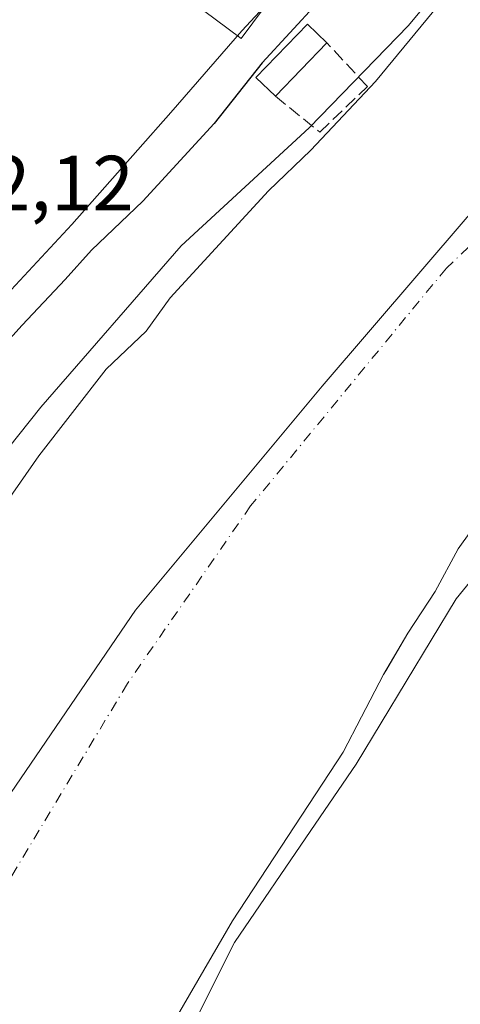
# Model space of a CAD drawing. Units: metres. Extents: x 638426 to 641892, y 4715933 to 4718316.
# Drawn here: x 640967 to 641024, y 4716460 to 4716586 of the extents above; entities that cross this region are included whole.
import ezdxf

# ---------------------------------------------------------------- set-up
doc = ezdxf.new("R2010")
doc.units = ezdxf.units.M
doc.header["$MEASUREMENT"] = 0
doc.linetypes.add('DGN Style 3', pattern=[2.307223458686699, 1.648016756204785, -0.6592067024819142])
doc.linetypes.add('DGN Style 4', pattern=[2.6384748266838614, 1.318413404963828, -0.6592067024819142, 0.001648016756204785, -0.6592067024819142])
for name, color, linetype, lineweight in [('Arbolado forestal CxS', 92, 'Continuous', 0), ('Corriente natural Cxs', 4, 'Continuous', 13), ('Corriente natural eje', 4, 'DGN Style 4', 0), ('Curva de nivel maestra', 30, 'Continuous', 30), ('Curva de nivel normal', 30, 'Continuous', 0), ('Edificación Cxs', 1, 'Continuous', 13), ('Entidad de ámbito territorial', 7, 'Continuous', 0), ('Entidad de ámbito territorial CxS', 92, 'Continuous', 0), ('Espacio natural protegido', 121, 'Continuous', 13), ('Espacio natural protegido CxS', 121, 'Continuous', 0), ('Obra de contención lineal', 1, 'DGN Style 3', 13), ('Pastizal CxS', 92, 'Continuous', 0), ('Rótulo de punto de cota en terreno', 7, 'Continuous', 0), ('Suelo desnudo CxS', 253, 'Continuous', 0)]:
    doc.layers.add(name, color=color, linetype=linetype, lineweight=lineweight)
doc.styles.add('Style-Arial', font='txt')

# ---------------------------------------------------------------- blocks, each defined once
blk = doc.blocks.new('*U25')
at = {"layer": 'Suelo desnudo CxS', "color": 253, "linetype": 'Continuous', "lineweight": 0}
for points in [[(641026.4700999996, 4716523.2301, 393.7081000000035), (641023.2600999996, 4716518.700099999, 393.6624000000011), (641020.3000999996, 4716513.270099999, 393.930600000007), (641016.8101000005, 4716507.9101, 393.773000000001), (641013.9815999996, 4716503.1171, 393.7734999999957), (641013.7001, 4716502.640100001, 393.7480000000069), (641010.8800999997, 4716497.210100001, 393.5390999999945), (641008.5000999998, 4716492.690099999, 393.6459000000032), (640994.3300999999, 4716471.100099999, 394.0412000000069), (640984.4001000002, 4716453.9901, 393.7614999999932), (640959.6401000004, 4716410.0701, 393.0627999999998), (640948.6001000004, 4716378.9901, 394.2339999999967), (640945.5900999998, 4716364.9301, 394.075800000006), (640942.2801000001, 4716355.800100001, 393.9765999999945), (640938.9501, 4716339.4301, 393.866399999999), (640934.7701000003, 4716311.3201, 393.8331999999937), (640933.4801000003, 4716273.2601, 394.9959999999992)], [(640870.7901, 4716273.7401, 394.4293999999936), (640886.1401000004, 4716355.9101, 394.1178999999975), (640897.1601, 4716388.4901, 393.0192999999999), (640908.3701, 4716415.3101, 394.7946999999986), (640928.4401000004, 4716465.720100001, 397.5432000000001), (640939.8201000001, 4716489.100099999, 396.7792000000045), (640946.0601000005, 4716499.290100001, 396.3632000000071), (640950.4401000004, 4716504.960100001, 395.1208999999944), (640953.2701000003, 4716509.5601, 394.1454999999987), (640960.7801000001, 4716519.550100001, 394.2317999999942), (640965.5401999997, 4716524.850099999, 393.7747999999993), (640969.5401, 4716530.600099999, 394.1726000000053), (640978.1501000002, 4716541.720100001, 392.9563999999955), (640983.2901, 4716546.5801, 392.4354000000022), (640986.3501000004, 4716550.8201, 393.4321999999956), (640998.9401000004, 4716564.550100001, 394.545299999998), (641004.3701, 4716569.720100001, 394.554099999994), (641012.6501000002, 4716578.520099999, 394.832699999999), (641022.1501000002, 4716590.030099999, 395.1206999999995)]]:
    blk.add_polyline3d(points, dxfattribs=at)
blk = doc.blocks.new('*U27')
at = {"layer": 'Espacio natural protegido CxS', "color": 121, "linetype": 'Continuous', "lineweight": 0, "flags": 128}
blk.add_lwpolyline([(640906.2978, 4716453.842099999), (640910.3608999986, 4716462.7361), (640914.0832000007, 4716470.219900001), (640917.7161999993, 4716476.429900001), (640921.8025000008, 4716488.885700001), (640924.0117000003, 4716495.9445), (640925.1796999995, 4716503.865499998), (640925.5958999997, 4716511.382300002), (640930.0990999998, 4716517.367300001), (640932.2553000012, 4716527.068100001), (640935.2732999991, 4716532.242199999), (640938.0754999992, 4716535.043899999), (640941.9554999995, 4716540.001900001), (640944.8497000012, 4716543.8409), (640946.7977999992, 4716542.899), (640951.2886999998, 4716541.5009), (640954.7106999994, 4716541.8529), (640957.7035999999, 4716543.846700001), (640961.9308, 4716547.147700001), (640965.9889000002, 4716551.8427), (640973.7551999987, 4716560.206499999), (640986.4315000002, 4716574.5613), (640995.5347999987, 4716584.997099999), (641001.2038999995, 4716591.137900001)], dxfattribs=at)

msp = doc.modelspace()

# ---------------------------------------------------------------- linework, layer by layer
at = {"layer": 'Arbolado forestal CxS', "color": 92, "linetype": 'Continuous', "lineweight": 0}
for points in [[(640933.4801000003, 4716273.2601, 394.9959999999992), (640934.7701000003, 4716311.3201, 393.8331999999937), (640938.9501, 4716339.4301, 393.866399999999), (640942.2801000001, 4716355.800100001, 393.9765999999945), (640945.5900999998, 4716364.9301, 394.075800000006), (640948.6001000004, 4716378.9901, 394.2339999999967), (640959.6401000004, 4716410.0701, 393.0627999999998), (640984.4001000002, 4716453.9901, 393.7614999999932), (640994.3300999999, 4716471.100099999, 394.0412000000069), (641008.5000999998, 4716492.690099999, 393.6459000000032), (641010.8800999997, 4716497.210100001, 393.5390999999945), (641013.7001, 4716502.640100001, 393.7480000000069), (641013.9815999996, 4716503.1171, 393.7734999999957), (641016.8101000005, 4716507.9101, 393.773000000001), (641020.3000999996, 4716513.270099999, 393.930600000007), (641023.2600999996, 4716518.700099999, 393.6624000000011), (641026.4700999996, 4716523.2301, 393.7081000000035)], [(641026.4700999996, 4716523.2301, 393.7081000000035), (641023.2600999996, 4716518.700099999, 393.6624000000011), (641020.3000999996, 4716513.270099999, 393.930600000007), (641016.8101000005, 4716507.9101, 393.773000000001), (641013.9815999996, 4716503.1171, 393.7734999999957), (641013.7001, 4716502.640100001, 393.7480000000069), (641010.8800999997, 4716497.210100001, 393.5390999999945), (641008.5000999998, 4716492.690099999, 393.6459000000032), (640994.3300999999, 4716471.100099999, 394.0412000000069), (640984.4001000002, 4716453.9901, 393.7614999999932), (640959.6401000004, 4716410.0701, 393.0627999999998), (640948.6001000004, 4716378.9901, 394.2339999999967), (640945.5900999998, 4716364.9301, 394.075800000006), (640942.2801000001, 4716355.800100001, 393.9765999999945), (640938.9501, 4716339.4301, 393.866399999999), (640934.7701000003, 4716311.3201, 393.8331999999937), (640933.4801000003, 4716273.2601, 394.9959999999992)]]:
    msp.add_polyline3d(points, dxfattribs=at)
at = {"layer": 'Corriente natural Cxs', "color": 4, "linetype": 'Continuous', "lineweight": 13}
for points in [[(640870.7901, 4716273.7401, 394.4293999999936), (640886.1401000004, 4716355.9101, 394.1178999999975), (640897.1601, 4716388.4901, 393.0192999999999), (640908.3701, 4716415.3101, 394.7946999999986), (640928.4401000004, 4716465.720100001, 397.5432000000001), (640939.8201000001, 4716489.100099999, 396.7792000000045), (640946.0601000005, 4716499.290100001, 396.3632000000071), (640950.4401000004, 4716504.960100001, 395.1208999999944), (640953.2701000003, 4716509.5601, 394.1454999999987), (640960.7801000001, 4716519.550100001, 394.2317999999942), (640965.5401, 4716524.850099999, 393.774900000004), (640969.5401, 4716530.600099999, 394.1726000000053), (640978.1501000002, 4716541.720100001, 392.9563999999955), (640983.2901, 4716546.5801, 392.4354000000022), (640986.3501000004, 4716550.8201, 393.4321999999956), (640998.9401000004, 4716564.550100001, 394.545299999998), (641004.3701, 4716569.720100001, 394.554099999994), (641012.6501000002, 4716578.520099999, 394.832699999999), (641022.1501000002, 4716590.030099999, 395.1206999999995)], [(640870.7901, 4716273.7401, 394.4293999999936), (640886.1401000004, 4716355.9101, 394.1178999999975), (640897.1601, 4716388.4901, 393.0192999999999), (640908.3701, 4716415.3101, 394.7946999999986), (640928.4401000004, 4716465.720100001, 397.5432000000001), (640939.8201000001, 4716489.100099999, 396.7792000000045), (640946.0601000005, 4716499.290100001, 396.3632000000071), (640950.4401000004, 4716504.960100001, 395.1208999999944), (640953.2701000003, 4716509.5601, 394.1454999999987), (640960.7801000001, 4716519.550100001, 394.2317999999942), (640965.5401, 4716524.850099999, 393.774900000004), (640969.5401, 4716530.600099999, 394.1726000000053), (640978.1501000002, 4716541.720100001, 392.9563999999955), (640983.2901, 4716546.5801, 392.4354000000022), (640986.3501000004, 4716550.8201, 393.4321999999956), (640998.9401000004, 4716564.550100001, 394.545299999998), (641004.3701, 4716569.720100001, 394.554099999994), (641012.6501000002, 4716578.520099999, 394.832699999999), (641022.1501000002, 4716590.030099999, 395.1206999999995)], [(641026.4700999996, 4716523.2301, 393.7081000000035), (641023.2600999996, 4716518.700099999, 393.6624000000011), (641020.3000999996, 4716513.270099999, 393.930600000007), (641016.8101000005, 4716507.9101, 393.773000000001), (641013.7001, 4716502.640100001, 393.7480000000069), (641010.8800999997, 4716497.210100001, 393.5390999999945), (641008.5000999998, 4716492.690099999, 393.6459000000032), (640994.3300999999, 4716471.100099999, 394.0412000000069), (640984.4001000002, 4716453.9901, 393.7614999999932), (640959.6401000004, 4716410.0701, 393.0627999999998), (640948.6001000004, 4716378.9901, 394.2339999999967), (640945.5900999998, 4716364.9301, 394.075800000006), (640942.2801000001, 4716355.800100001, 393.9765999999945), (640938.9501, 4716339.4301, 393.866399999999), (640934.7701000003, 4716311.3201, 393.8331999999937), (640933.4801000003, 4716273.2601, 394.9959999999992)], [(641026.4700999996, 4716523.2301, 393.7081000000035), (641023.2600999996, 4716518.700099999, 393.6624000000011), (641020.3000999996, 4716513.270099999, 393.930600000007), (641016.8101000005, 4716507.9101, 393.773000000001), (641013.7001, 4716502.640100001, 393.7480000000069), (641010.8800999997, 4716497.210100001, 393.5390999999945), (641008.5000999998, 4716492.690099999, 393.6459000000032), (640994.3300999999, 4716471.100099999, 394.0412000000069), (640984.4001000002, 4716453.9901, 393.7614999999932), (640959.6401000004, 4716410.0701, 393.0627999999998), (640948.6001000004, 4716378.9901, 394.2339999999967), (640945.5900999998, 4716364.9301, 394.075800000006), (640942.2801000001, 4716355.800100001, 393.9765999999945), (640938.9501, 4716339.4301, 393.866399999999), (640934.7701000003, 4716311.3201, 393.8331999999937), (640933.4801000003, 4716273.2601, 394.9959999999992)]]:
    msp.add_polyline3d(points, dxfattribs=at)
at = {"layer": 'Corriente natural eje', "color": 4, "linetype": 'DGN Style 4', "lineweight": 0}
msp.add_polyline3d([(641067.8201000001, 4716596.840100001, 391.6627000000008), (641052.3800999997, 4716583.700099999, 391.6098999999958), (641021.7301000003, 4716554.640100001, 391.7848999999987), (640996.6700999998, 4716524.200099999, 392.2007000000012), (640980.8800999997, 4716501.460100001, 392.161500000002), (640959.4200999998, 4716465.780099999, 392.0763000000007), (640941.9301000005, 4716428.170100001, 392.2446000000054), (640927.4901000002, 4716393.8301, 391.9043999999994), (640918.7500999998, 4716370.2501, 392.0583999999944), (640910.4501, 4716332.890100001, 392.1107999999949), (640902.1201, 4716289.100099999, 392.3652000000002), (640895.6401000004, 4716217.8201, 392.1076999999932), (640890.1501000002, 4716168.4301, 392.607799999998), (640888.6401000004, 4716114.390100001, 393.1849999999977), (640884.4700999996, 4716053.870100001, 392.7955999999977), (640882.3701, 4716008.790100001, 393.9315999999963), (640882.8901000004, 4715981.821799999, 394.0770000000048)], dxfattribs=at)
at = {"layer": 'Curva de nivel maestra', "color": 30, "linetype": 'Continuous', "lineweight": 30, "elevation": 400, "flags": 128}
msp.add_lwpolyline([(641008.7800000003, 4716592.4901), (640998.1399999997, 4716580.9001), (640991.9800000006, 4716573.1501), (640982.8499999996, 4716563.200099999), (640976.29, 4716556.920100001), (640972.9199999999, 4716553.1801), (640967.4100000003, 4716547.350099999), (640959.9199999999, 4716539.100099999)], dxfattribs=at)
at = {"layer": 'Curva de nivel normal', "color": 30, "linetype": 'Continuous', "lineweight": 0, "elevation": 395, "flags": 128}
for points in [[(641032.7554000001, 4716604.862199999), (641016.8804000001, 4716585.6799), (641004.1804000001, 4716572.583000001), (640987.7762000002, 4716557.501700001), (640969.7844000002, 4716536.864200001), (640959.9948000005, 4716524.561000001), (640948.2209000001, 4716508.818299999), (640937.9020999996, 4716491.752599999), (640931.8167000003, 4716477.9943), (640918.4551999997, 4716445.715), (640910.1207999998, 4716425.871200001), (640899.3854, 4716399.6644), (640890.8355, 4716374.9715), (640885.6468000002, 4716359.063800001), (640881.9299999997, 4716338.050100001), (640873.7405000003, 4716301.913699999), (640871.0947000004, 4716284.9803), (640862.6279999996, 4716245.6896)], [(640937.0818999996, 4716278.392200001), (640939.4101999998, 4716299.347200001), (640941.1036, 4716321.1489), (640944.7018999998, 4716342.3157), (640946.6069, 4716356.073999999), (640949.1469000002, 4716366.445699999), (640952.9568999996, 4716382.109099999), (640956.5553000001, 4716390.7874), (640962.4819, 4716405.6041), (640966.7153000003, 4716416.6108), (640974.3353000004, 4716430.792500001), (640983.2253000002, 4716445.609200001), (640994.6200000001, 4716468.335100001), (641004.392, 4716482.650900001), (641010.1799999997, 4716491.140100001), (641022.9962999999, 4716512.3026), (641029.2400000002, 4716519.970100001)]]:
    msp.add_lwpolyline(points, dxfattribs=at)
at = {"layer": 'Edificación Cxs', "color": 1, "linetype": 'Continuous', "lineweight": 13, "extrusion": (0.0003360049338360329, 0.0003492817244906995, 0.9999998825514739), "elevation": 2264.911990900214, "flags": 128}
msp.add_lwpolyline([(641006.2688030038, 4716582.976713835), (640999.6888018295, 4716576.136713418)], dxfattribs=at)
at = {"layer": 'Edificación Cxs', "color": 1, "linetype": 'Continuous', "lineweight": 13}
for points in [[(640998.4401000004, 4716588.040100001, 405.1677000000054), (640995.4600999998, 4716584.030099999, 404.0834999999934), (640988.9600999998, 4716588.840100001, 403.9100000000035), (640991.9200999998, 4716592.840100001, 405.3138999999938), (640998.4401000004, 4716588.040100001, 405.1677000000054)], [(640999.8601000002, 4716576.640100001, 402.1189000000013), (640997.3501000004, 4716579.0601, 402.5553000000073), (641003.9401000004, 4716585.880100001, 402.3065999999963), (641006.4401000004, 4716583.4801, 402.1143000000012)]]:
    msp.add_polyline3d(points, dxfattribs=at)
for points in [[(640998.4401000004, 4716588.040100001, 405.3138999999938), (640995.4600999998, 4716584.030099999, 405.3138999999938), (640988.9600999998, 4716588.840100001, 405.3138999999938), (640991.9200999998, 4716592.840100001, 405.3138999999938)], [(641006.4401000004, 4716583.4801, 402.5553000000073), (640999.8601000002, 4716576.640100001, 402.5553000000073), (640997.3501000004, 4716579.0601, 402.5553000000073), (641003.9401000004, 4716585.880100001, 402.5553000000073)]]:
    msp.add_3dface(points, dxfattribs=at)
at = {"layer": 'Entidad de ámbito territorial', "color": 7, "linetype": 'Continuous', "lineweight": 0, "flags": 128}
msp.add_lwpolyline([(641089.3080000002, 4716626.994999998), (641045.3840000017, 4716582.245), (641024.3990000016, 4716561.169000002), (641005.8480000009, 4716539.526000002), (640981.9110000005, 4716510.863000002), (640965.3439999998, 4716486.606000001), (640947.5350000008, 4716457.101000002), (640934.0260000002, 4716424.030000002), (640922.4390000015, 4716399.025999999), (640914.1119999996, 4716375.514000001), (640908.0900000005, 4716347.234999998), (640901.3410000012, 4716309.144), (640898.5470000021, 4716283.373000001)], dxfattribs=at)
at = {"layer": 'Entidad de ámbito territorial CxS', "color": 92, "linetype": 'Continuous', "lineweight": 0, "flags": 128}
msp.add_lwpolyline([(641089.3079999996, 4716626.994999999), (641045.3839999988, 4716582.244999999), (641024.399000001, 4716561.169000001), (641005.8480000002, 4716539.526000001), (640981.9110000001, 4716510.863000001), (640965.3439999992, 4716486.606000001), (640947.5350000003, 4716457.101000001), (640934.0259999996, 4716424.03), (640922.439000001, 4716399.026), (640914.111999999, 4716375.514000001), (640908.0899999999, 4716347.234999999), (640901.3410000007, 4716309.143999999), (640898.5469999993, 4716283.372999999)], dxfattribs=at)
at = {"layer": 'Espacio natural protegido', "color": 121, "linetype": 'Continuous', "lineweight": 13, "flags": 128}
msp.add_lwpolyline([(641001.2039000001, 4716591.137900001), (640995.5348000015, 4716584.9971), (640986.4315000006, 4716574.561300001), (640973.7552000015, 4716560.2065), (640965.9889000009, 4716551.842700001), (640961.9308000006, 4716547.147699999), (640957.7036000004, 4716543.846700001), (640954.7106999999, 4716541.852899999), (640951.2887000003, 4716541.500900002), (640946.7977999998, 4716542.899000001), (640944.8497000019, 4716543.840900001), (640941.9555, 4716540.001900002), (640938.075500002, 4716535.0439), (640935.2732999995, 4716532.2422), (640932.2553000018, 4716527.068100002), (640930.0991000002, 4716517.367300002), (640925.5959000003, 4716511.382300003), (640925.1797000021, 4716503.865499999), (640924.0117000008, 4716495.944500002), (640921.8025000015, 4716488.885700001), (640917.7161999998, 4716476.429900002), (640914.0832000013, 4716470.2199), (640910.3609000014, 4716462.736100002), (640906.2978000005, 4716453.8421)], dxfattribs=at)
at = {"layer": 'Obra de contención lineal', "color": 1, "linetype": 'DGN Style 3', "lineweight": 13}
msp.add_polyline3d([(640999.8601000002, 4716576.640100001, 402.1189000000013), (641005.5301000001, 4716572.050100001, 399.7621000000072), (641011.6201, 4716577.890100001, 399.547000000006), (641006.4401000004, 4716583.4801, 402.1143000000012)], dxfattribs=at)
at = {"layer": 'Pastizal CxS', "color": 92, "linetype": 'Continuous', "lineweight": 0}
for points in [[(641105.6073000003, 4716660.5196, 396.9465999999957), (641091.0900999998, 4716650.340100001, 397.4070999999968), (641068.8000999996, 4716631.890100001, 395.2837), (641061.0900999998, 4716624.520099999, 394.6349999999948), (641034.9801000003, 4716602.870100001, 393.7415000000037), (641029.4801000003, 4716597.540100001, 394.1435000000056), (641022.1501000002, 4716590.030099999, 395.1206999999995), (641012.6501000002, 4716578.520099999, 394.832699999999), (641004.3701, 4716569.720100001, 394.554099999994), (640998.9401000004, 4716564.550100001, 394.545299999998), (640986.3501000004, 4716550.8201, 393.4321999999956), (640983.2901, 4716546.5801, 392.4354000000022), (640978.1501000002, 4716541.720100001, 392.9563999999955), (640969.5401, 4716530.600099999, 394.1726000000053), (640965.5401999997, 4716524.850099999, 393.7747999999993)], [(641022.1501000002, 4716590.030099999, 395.1206999999995), (641012.6501000002, 4716578.520099999, 394.832699999999), (641004.3701, 4716569.720100001, 394.554099999994), (640998.9401000004, 4716564.550100001, 394.545299999998), (640986.3501000004, 4716550.8201, 393.4321999999956), (640983.2901, 4716546.5801, 392.4354000000022), (640978.1501000002, 4716541.720100001, 392.9563999999955), (640969.5401, 4716530.600099999, 394.1726000000053), (640965.5401999997, 4716524.850099999, 393.7747999999993), (640962.4650999998, 4716530.831900001, 397.1883999999991), (640960.6939000003, 4716528.025699999, 396.9094999999944), (640925.6517000003, 4716511.4619, 398.1052000000054), (640925.0192, 4716511.163000001, 398.3736000000063), (640922.1501000002, 4716520.110099999, 397.6419000000024), (640903.7801000001, 4716550.1801, 398.4336999999941), (640901.3201000001, 4716553.710100001, 398.7664999999979), (640900.7100999998, 4716556.2301, 398.7945999999938), (640901.9401000004, 4716558.540100001, 397.6408999999985), (640905.2391999997, 4716561.330900001, 398.3512999999948), (640905.2500999998, 4716561.340100001, 398.3570999999938), (640905.2478999998, 4716561.3422, 398.3565999999992), (640913.7301000003, 4716572.420100001, 402.2942000000039), (640956.7657000005, 4716623.084899999, 400.2256999999955)]]:
    msp.add_polyline3d(points, dxfattribs=at)
at = {"layer": 'Suelo desnudo CxS', "color": 253, "linetype": 'Continuous', "lineweight": 0}
for points in [[(641105.6073000003, 4716660.5196, 396.9465999999957), (641091.0900999998, 4716650.340100001, 397.4070999999968), (641068.8000999996, 4716631.890100001, 395.2837), (641061.0900999998, 4716624.520099999, 394.6349999999948), (641034.9801000003, 4716602.870100001, 393.7415000000037), (641029.4801000003, 4716597.540100001, 394.1435000000056), (641022.1501000002, 4716590.030099999, 395.1206999999995), (641012.6501000002, 4716578.520099999, 394.832699999999), (641004.3701, 4716569.720100001, 394.554099999994), (640998.9401000004, 4716564.550100001, 394.545299999998), (640986.3501000004, 4716550.8201, 393.4321999999956), (640983.2901, 4716546.5801, 392.4354000000022), (640978.1501000002, 4716541.720100001, 392.9563999999955), (640969.5401, 4716530.600099999, 394.1726000000053), (640965.5401999997, 4716524.850099999, 393.7747999999993)], [(641026.4700999996, 4716523.2301, 393.7081000000035), (641023.2600999996, 4716518.700099999, 393.6624000000011), (641020.3000999996, 4716513.270099999, 393.930600000007), (641016.8101000005, 4716507.9101, 393.773000000001), (641013.9815999996, 4716503.1171, 393.7734999999957), (641013.7001, 4716502.640100001, 393.7480000000069), (641010.8800999997, 4716497.210100001, 393.5390999999945), (641008.5000999998, 4716492.690099999, 393.6459000000032), (640994.3300999999, 4716471.100099999, 394.0412000000069), (640984.4001000002, 4716453.9901, 393.7614999999932), (640959.6401000004, 4716410.0701, 393.0627999999998), (640948.6001000004, 4716378.9901, 394.2339999999967), (640945.5900999998, 4716364.9301, 394.075800000006), (640942.2801000001, 4716355.800100001, 393.9765999999945), (640938.9501, 4716339.4301, 393.866399999999), (640934.7701000003, 4716311.3201, 393.8331999999937), (640933.4801000003, 4716273.2601, 394.9959999999992)]]:
    msp.add_polyline3d(points, dxfattribs=at)

# ---------------------------------------------------------------- block references
at = {"layer": 'Espacio natural protegido CxS', "color": 121, "linetype": 'Continuous', "lineweight": 0}
msp.add_blockref('*U27', (0, 0), dxfattribs=at)
at = {"layer": 'Suelo desnudo CxS', "color": 253, "linetype": 'Continuous', "lineweight": 0}
msp.add_blockref('*U25', (0, 0), dxfattribs=at)

# ---------------------------------------------------------------- texts
at = {"layer": 'Rótulo de punto de cota en terreno', "color": 7, "linetype": 'Continuous', "lineweight": 0, "style": 'Style-Arial'}
msp.add_text('402,12', height=7.000000000000002, dxfattribs=at).set_placement((640952.5577999996, 4716562.0178))

doc.saveas('drawing.dxf')
